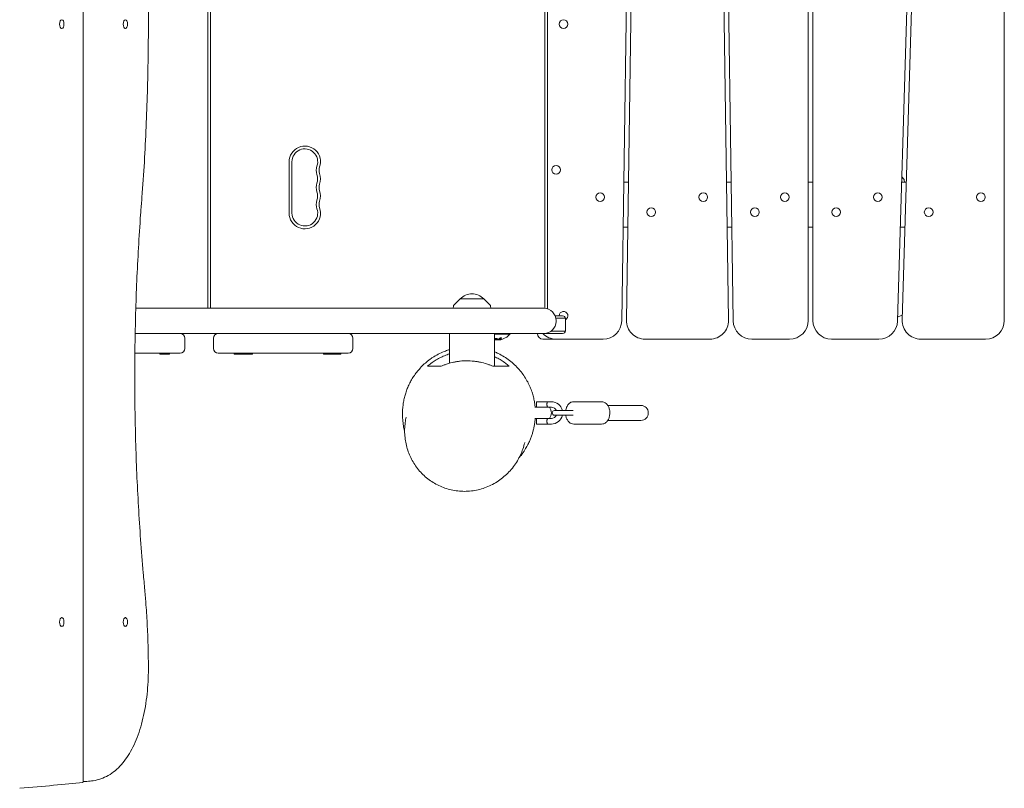
# Model space of a CAD drawing. Units: millimetres. Extents: x -2621 to 2864, y -2718 to 3047.
# Drawn here: x 1809 to 2864, y -1053 to -230 of the extents above; entities that cross this region are included whole.
import ezdxf

# ---------------------------------------------------------------- set-up
doc = ezdxf.new("R2010")
doc.units = ezdxf.units.MM
doc.header["$LTSCALE"] = 20
doc.layers.add('2d', color=230, linetype='Continuous')

msp = doc.modelspace()

# ---------------------------------------------------------------- linework, layer by layer
at = {"layer": '2d', "lineweight": 0}
for p, q in [((1877.5, 577.6), (1877.5, -1046.9)), ((2463.5, 82.5), (2454.1, -552.5)), ((2459.1, -551.9), (2468.5, 83.1)), ((2559.1, 83.1), (2568.5, -551.9)), ((2573.5, -552.5), (2564.1, 82.5)), ((2653.8, 82.8), (2653.8, -552.2)), ((2658.8, -552.2), (2658.8, 82.8)), ((2768.2, 82.3), (2749.4, -552.7)), ((2754.4, -551.6), (2773.2, 83.4)), ((2863.8, 82.8), (2863.8, -552.2)), ((2010.8, -539.2), (2010.8, 69.8)), ((2013.8, -539.2), (2013.8, 69.8)), ((2371.8, -539.2), (2371.8, 69.9)), ((2374.8, -539.8), (2374.8, 70.5)), ((1854.6, -239.3), (1854.1, -239.3)), ((1922.7, -239.3), (1922.2, -239.3)), ((2098, -382.2), (2098, -437.2)), ((2101, -382.2), (2101, -437.2)), ((2753.9, -398.5), (2756.1, -400.7)), ((2456.3, -404.2), (2461.3, -404.2)), ((2566.3, -404.2), (2571.3, -404.2)), ((2653.8, -404.2), (2658.8, -404.2)), ((2753.8, -404.2), (2758.8, -404.2)), ((2756.7, -402), (2756.8, -404.2)), ((2460.6, -452.2), (2455.6, -452.2)), ((2572, -452.2), (2567, -452.2)), ((2658.8, -452.2), (2653.8, -452.2)), ((2273.9, -537), (2273.8, -539.2)), ((2281, -529.2), (2274.5, -535.7)), ((2306.6, -529.2), (2281, -529.2)), ((2306.6, -529.2), (2313.1, -535.7)), ((2313.7, -537), (2313.8, -539.2)), ((1933.8, -539.2), (2370.8, -539.2)), ((2390.8, -547.2), (2382.8, -547.2)), ((2393.7, -549.7), (2383.6, -549.7)), ((2383.8, -552.2), (2383.8, -553.2)), ((2393.8, -550.2), (2393.8, -563.2)), ((2370.8, -566.2), (1933.1, -566.2)), ((2269.6, -566.2), (2269.6, -598)), ((2317.9, -566.2), (2317.9, -601.2)), ((2334.8, -566.7), (2317.9, -566.7)), ((2334.8, -566.2), (2334.8, -566.7)), ((2390.8, -566.2), (2370.8, -566.2)), ((2393.7, -563.7), (2378.5, -563.7)), ((1986.3, -571.2), (1986.3, -582.2)), ((2017.1, -571.2), (2017.1, -582.2)), ((2166.3, -571.2), (2166.3, -582.2)), ((2319.4, -573), (2319.4, -572.9)), ((2322.8, -573), (2322.8, -572.8)), ((2434.1, -572.2), (2369.8, -572.2)), ((2548.5, -572.2), (2479.1, -572.2)), ((2633.8, -572.2), (2593.5, -572.2)), ((2729.4, -572.2), (2678.8, -572.2)), ((2843.8, -572.2), (2774.4, -572.2)), ((1981.3, -587.2), (1932.8, -587.2)), ((1959.6, -588.2), (1959.6, -587.2)), ((1959.6, -588.2), (1969.9, -588.2)), ((1960.5, -588.2), (1960.5, -587.2)), ((1969.8, -588.2), (1969.8, -587.2)), ((1969.9, -588.2), (1969.9, -587.2)), ((2161.3, -587.2), (2022.1, -587.2)), ((2039.3, -588.2), (2039.3, -587.2)), ((2039.3, -588.2), (2058.7, -588.2)), ((2048.6, -588.2), (2048.6, -587.2)), ((2049.6, -588.2), (2049.6, -587.2)), ((2058.7, -588.2), (2058.7, -587.2)), ((2134.9, -588.2), (2134.9, -587.2)), ((2134.9, -588.2), (2153.5, -588.2)), ((2144.2, -588.2), (2144.2, -587.2)), ((2153.2, -588.2), (2153.2, -587.2)), ((2153.5, -588.2), (2153.5, -587.2)), ((2378.8, -639.2), (2362.8, -639.2)), ((2362.8, -639.2), (2362.8, -645.2)), ((2402.7, -639.2), (2432.6, -639.2)), ((2378.8, -645.2), (2361, -645.2)), ((2382.2, -648.7), (2402.3, -648.7)), ((2402.3, -653.7), (2382.2, -653.7)), ((2474.6, -643.2), (2439.2, -643.2)), ((2378.8, -657.2), (2361, -657.2)), ((2362.8, -663.2), (2362.8, -657.2)), ((2378.8, -663.2), (2362.8, -663.2)), ((2402.7, -663.2), (2432.6, -663.2)), ((2474.6, -659.2), (2439.2, -659.2)), ((1854.6, -870.5), (1854.1, -870.5)), ((1922.7, -870.5), (1922.2, -870.5)), ((1854.6, -879.8), (1854.1, -879.8)), ((1922.7, -879.8), (1922.2, -879.8))]:
    msp.add_line(p, q, dxfattribs=at)
for centre in [(2391.8, -234.7), (2383.8, -390.9), (2431, -420.2), (2541.5, -420.2), (2628.8, -420.2), (2728.3, -420.2), (2838.8, -420.2), (2485.8, -436.2), (2596.8, -436.2), (2683.8, -436.2), (2782.8, -436.2)]:
    msp.add_circle(centre, 4.65, dxfattribs=at)
for centre, radius, start, end in [((2114.8, -382.2), 16.8, 340.5288, 180), ((2114.8, -382.2), 13.8, 340.5288, 180), ((2140.7, -391.3), 13.7, 160.5288, 199.4712), ((2140.7, -391.3), 10.7, 160.5288, 199.4712), ((2114.8, -400.5), 13.7, 340.5288, 19.4712), ((2114.8, -400.5), 16.7, 340.5288, 19.4712), ((2140.7, -409.7), 13.7, 160.5288, 199.4712), ((2140.7, -409.7), 10.7, 160.5288, 199.4712), ((2754.7, -402.1), 2, 3, 44.988), ((2114.8, -418.8), 13.7, 340.5288, 19.4712), ((2114.8, -418.8), 16.7, 340.5288, 19.4712), ((2114.8, -437.2), 16.8, 180, 19.4712), ((2140.7, -428), 13.7, 160.5288, 199.4712), ((2140.7, -428), 10.7, 160.5288, 199.4712), ((2114.8, -437.2), 13.8, 180, 19.4712), ((2293.8, -540.7), 17, 42.6679, 137.3321), ((2275.9, -537.1), 2, 135.012, 177), ((2311.7, -537.1), 2, 3, 44.988), ((2370.8, -552.2), 13, 0, 90), ((2391.8, -547.2), 4.65, 295.4742, 179.9997), ((2390.8, -550.2), 3, 0, 90), ((2732.6, -501.5), 50, 289.7525, 296.0545), ((2370.8, -553.2), 13, 270, 0), ((2434.1, -552.2), 20, 270, 359.1512), ((2479.1, -552.2), 20, 179.1512, 270), ((2548.5, -552.2), 20, 270, 0.8488), ((2593.5, -552.2), 20, 180.8488, 270), ((2633.8, -552.2), 20, 270, 0), ((2678.8, -552.2), 20, 180, 270), ((2729.4, -552.2), 20, 270, 358.3028), ((2774.4, -552.2), 20, 178.3028, 270), ((2843.8, -552.2), 20, 270, 0), ((1981.3, -571.2), 5, 0, 90), ((2022.1, -571.2), 5, 90, 180), ((2161.3, -571.2), 5, 0, 90), ((2320.8, -554.8), 18.3, 287.7215, 319.8095), ((2369.8, -566.2), 6, 180, 270), ((2383.8, -552.2), 20, 224.4269, 270), ((2390.8, -563.2), 3, 270, 360), ((2320.8, -554.8), 18.3, 261.0537, 262.3166), ((2320.8, -554.6), 18.3, 263.0489, 276.4659), ((2320.8, -554.6), 18.3, 277.527, 277.5272), ((1981.3, -582.2), 5, 270, 0), ((2022.1, -582.2), 5, 180, 270), ((2161.3, -582.2), 5, 270, 0), ((2378.8, -651.2), 12, 12.0247, 90), ((2368.8, -651.2), 10, 323.1301, 36.8699), ((2378.8, -651.2), 6, 24.6243, 90), ((2378.8, -651.2), 6, 270, 335.3757), ((2378.8, -651.2), 12, 270, 347.9753), ((2382.2, -651.2), 2.5, 90, 270), ((2474.6, -651.2), 8, 270, 90)]:
    msp.add_arc(centre, radius, start, end, dxfattribs=at)
for centre in [(1854.6, -234.7), (1922.7, -234.7), (1854.6, -875.2), (1922.7, -875.2)]:
    msp.add_ellipse(centre, major_axis=(0, 4.65), ratio=0.5, dxfattribs=at)
for centre, major_axis, ratio, start_param, end_param in [((2321.3, -554.8), (0, -18.3), 0.928039, 6.081554, 6.081852), ((2320.9, -554.8), (0, -18.3), 0.987688, 0.202338, 0.305725), ((1348.1, -1048), (-600, -15.8), 0.045355, 2.446894, 2.648502), ((1872.5, -1047), (-5, -0.13), 0.045355, 2.648502, 3.140402), ((1416.1, -1040.9), (-600, -15.8), 0.045355, 2.446894, 2.466467)]:
    msp.add_ellipse(centre, major_axis=major_axis, ratio=ratio, start_param=start_param, end_param=end_param, dxfattribs=at)
for points, knots in [([(1947.3, -234.7), (1947.3, -222.7), (1947.2, -210.7), (1946.8, -186.3), (1946.6, -174.1), (1945.9, -149.4), (1945.4, -136.9), (1944.3, -111.9), (1943.7, -99.4), (1942.2, -74.2), (1941.3, -61.6), (1940.3, -47.8), (1940.2, -46.7), (1940.1, -45.5)], [572.506751, 572.506751, 572.506751, 572.506751, 608.288423, 608.288423, 644.070095, 644.070095, 679.851766, 679.851766, 715.633438, 715.633438, 751.41511, 751.41511, 754.666722, 754.666722, 754.666722, 754.666722]), ([(1940.1, -423.8), (1940.2, -422.6), (1940.3, -421.5), (1941.3, -407.7), (1942.2, -395.1), (1943.7, -369.9), (1944.3, -357.4), (1945.4, -332.4), (1945.9, -319.9), (1946.6, -295.2), (1946.8, -283), (1947.2, -258.6), (1947.3, -246.6), (1947.3, -234.7)], [390.34678, 390.34678, 390.34678, 390.34678, 393.598391, 393.598391, 429.380063, 429.380063, 465.161735, 465.161735, 500.943407, 500.943407, 536.725079, 536.725079, 572.506751, 572.506751, 572.506751, 572.506751]), ([(1943.4, -841), (1942.9, -834.9), (1942.3, -828.8), (1940.8, -810.8), (1939.8, -798.9), (1938.1, -775.1), (1937.4, -763.3), (1936, -739.7), (1935.4, -727.9), (1934.4, -704.5), (1934, -692.8), (1933.3, -669.7), (1933.1, -658.2), (1932.7, -635.4), (1932.6, -624.1), (1932.6, -601.8), (1932.7, -590.5), (1933.1, -567.7), (1933.3, -556.2), (1934, -533.1), (1934.4, -521.4), (1935.4, -498), (1936, -486.2), (1937.4, -462.6), (1938.1, -450.7), (1939.3, -433.8), (1939.7, -428.8), (1940.1, -423.8)], [317.667368, 317.667368, 317.667368, 317.667368, 334.93564, 334.93564, 368.429204, 368.429204, 401.922768, 401.922768, 435.416332, 435.416332, 468.909897, 468.909897, 502.403461, 502.403461, 535.897025, 535.897025, 569.390589, 569.390589, 602.884153, 602.884153, 636.377717, 636.377717, 669.871281, 669.871281, 703.364845, 703.364845, 717.543715, 717.543715, 717.543715, 717.543715]), ([(2752.3, -452.2), (2752.7, -452.2), (2753.1, -452.2), (2754.2, -452.2), (2754.9, -452.2), (2756.2, -452.2), (2756.8, -452.2), (2757.3, -452.2)], [0.051613159, 0.051613159, 0.051613159, 0.051613159, 0.052748598, 0.052748598, 0.054954522, 0.054954522, 0.056807627, 0.056807627, 0.056807627, 0.056807627]), ([(2317.9, -572), (2317.9, -572), (2317.9, -572), (2318, -572), (2318, -572), (2318.2, -572.1), (2318.3, -572.2), (2318.4, -572.2), (2318.5, -572.2), (2318.7, -572.3), (2318.8, -572.3), (2319, -572.4), (2319.1, -572.4), (2319.5, -572.4), (2319.7, -572.4), (2320, -572.4), (2320.2, -572.4), (2320.4, -572.4), (2320.5, -572.4), (2320.5, -572.4)], [0.2176945, 0.2176945, 0.2176945, 0.2176945, 0.21875, 0.21875, 0.25, 0.25, 0.28125, 0.28125, 0.3125, 0.3125, 0.34375, 0.34375, 0.375, 0.375, 0.4375, 0.4375, 0.46875, 0.46875, 0.5, 0.5, 0.5, 0.5]), ([(2317.9, -572.2), (2318, -572.2), (2318, -572.2), (2318.4, -572.4), (2318.8, -572.5), (2319.7, -572.6), (2320.2, -572.6), (2320.5, -572.6)], [0.2176753, 0.2176753, 0.2176753, 0.2176753, 0.25, 0.25, 0.375, 0.375, 0.5, 0.5, 0.5, 0.5]), ([(2317.9, -572.7), (2318, -572.7), (2318, -572.7), (2318, -572.7), (2318, -572.7), (2318, -572.7)], [0.35538312, 0.35538312, 0.35538312, 0.35538312, 0.4332885, 0.4332885, 0.44451462, 0.44451462, 0.44451462, 0.44451462]), ([(2318.5, -572.8), (2318.5, -572.8), (2318.4, -572.8), (2318.4, -572.8), (2318.3, -572.8), (2318.3, -572.8), (2318.2, -572.8), (2318.2, -572.8), (2318.2, -572.8), (2318.2, -572.8)], [0, 0, 0, 0, 0.444984, 0.444984, 0.444984, 0.890124, 0.890124, 0.890124, 1, 1, 1, 1]), ([(2320.5, -572.6), (2320.9, -572.5), (2321.1, -572.4), (2321.2, -572.1), (2321, -571.9), (2320.5, -571.6), (2320.1, -571.5), (2319.2, -571.4), (2318.7, -571.4), (2318.4, -571.5)], [0.5, 0.5, 0.5, 0.5, 0.625, 0.625, 0.75, 0.75, 0.875, 0.875, 1, 1, 1, 1]), ([(2320.5, -572.4), (2320.6, -572.3), (2320.7, -572.3), (2320.8, -572.3), (2320.9, -572.2), (2321, -572.2), (2321, -572.1), (2321.1, -572.1), (2321.1, -572.1), (2321.1, -572.1), (2321.1, -572.1), (2321.1, -572.1)], [0.5, 0.5, 0.5, 0.5, 0.53125, 0.53125, 0.5625, 0.5625, 0.59375, 0.59375, 0.609375, 0.609375, 0.611517, 0.611517, 0.611517, 0.611517]), ([(2321.4, -572.7), (2321.4, -572.7), (2321.4, -572.7), (2321.4, -572.7), (2321.3, -572.7), (2321.3, -572.7), (2321.3, -572.7)], [0, 0, 0, 0, 0.541586, 0.541586, 0.541586, 1, 1, 1, 1]), ([(2322.5, -572.9), (2322.5, -572.9), (2322.6, -572.9), (2322.6, -572.9), (2322.7, -572.9), (2322.8, -572.9), (2322.8, -572.9)], [0.4743292, 0.4743292, 0.4743292, 0.4743292, 0.5190116, 0.5190116, 0.5190116, 0.7114501, 0.7114501, 0.7114501, 0.7114501]), ([(2322.8, -572.8), (2322.8, -572.7), (2322.9, -572.7), (2322.9, -572.7), (2322.9, -572.7), (2322.9, -572.7), (2322.9, -572.7), (2323, -572.7)], [0.6050512, 0.6050512, 0.6050512, 0.6050512, 0.75, 0.75, 0.875, 0.875, 1, 1, 1, 1]), ([(2323.1, -573), (2323.1, -573), (2323, -573), (2322.9, -573), (2322.9, -573), (2322.9, -573), (2322.9, -573), (2322.8, -572.9), (2322.9, -572.9), (2322.9, -572.9), (2322.9, -572.9), (2322.9, -572.9), (2323, -572.9)], [0, 0, 0, 0, 0.26951, 0.26951, 0.26951, 0.539189, 0.539189, 0.539189, 0.809594, 0.809594, 0.809594, 1, 1, 1, 1]), ([(2323, -572.7), (2323, -572.7), (2323, -572.7), (2323.1, -572.6), (2323.1, -572.6), (2323.1, -572.6), (2323.1, -572.6), (2323.2, -572.6), (2323.2, -572.6), (2323.2, -572.6), (2323.2, -572.6), (2323.3, -572.6), (2323.3, -572.5), (2323.3, -572.5), (2323.4, -572.5), (2323.5, -572.5), (2323.5, -572.5), (2323.5, -572.4), (2323.5, -572.4), (2323.5, -572.4), (2323.6, -572.4), (2323.6, -572.4), (2323.7, -572.3), (2323.7, -572.3), (2323.8, -572.3), (2323.8, -572.3), (2323.8, -572.3), (2323.8, -572.3), (2323.9, -572.2), (2323.9, -572.2), (2324, -572.2), (2324.1, -572.1), (2324.1, -572.1), (2324.1, -572.1), (2324.1, -572.1), (2324.1, -572.1), (2324.2, -572), (2324.3, -572), (2324.3, -571.9), (2324.3, -571.9), (2324.4, -571.9), (2324.4, -571.9), (2324.4, -571.9), (2324.5, -571.8), (2324.6, -571.8), (2324.6, -571.7), (2324.6, -571.7), (2324.6, -571.7), (2324.6, -571.7), (2324.7, -571.7), (2324.7, -571.6), (2324.8, -571.5), (2324.9, -571.5), (2324.9, -571.5), (2324.9, -571.5), (2325, -571.4), (2325.1, -571.3), (2325.2, -571.2)], [0, 0, 0, 0, 0.03125, 0.046875, 0.046875, 0.0625, 0.0625, 0.09375, 0.109375, 0.117187, 0.117187, 0.125, 0.125, 0.1875, 0.1875, 0.21875, 0.234375, 0.242187, 0.242187, 0.25, 0.25, 0.3125, 0.3125, 0.34375, 0.359375, 0.367187, 0.367187, 0.375, 0.375, 0.4375, 0.46875, 0.484375, 0.492187, 0.492187, 0.5, 0.5, 0.5625, 0.59375, 0.609375, 0.617187, 0.617187, 0.625, 0.625, 0.6875, 0.71875, 0.734375, 0.742187, 0.742187, 0.75, 0.75, 0.8125, 0.84375, 0.859375, 0.859375, 0.875, 0.875, 1, 1, 1, 1]), ([(2325.2, -571.4), (2325.2, -571.3), (2325.3, -571.3), (2325.3, -571.2), (2325.3, -571.1), (2325.3, -571.1), (2325.3, -571), (2325.2, -571), (2325.2, -570.9), (2325.1, -570.9), (2325, -570.9), (2324.9, -570.9), (2324.8, -570.9), (2324.7, -570.8), (2324.6, -570.9), (2324.5, -570.9), (2324.4, -570.9), (2324.3, -570.9), (2324.2, -570.9), (2324.1, -570.9), (2323.9, -571), (2323.8, -571), (2323.7, -571), (2323.6, -571.1), (2323.5, -571.1), (2323.4, -571.2), (2323.3, -571.3), (2323.3, -571.3), (2323.3, -571.3), (2323.2, -571.3), (2323.2, -571.4)], [0, 0, 0, 0, 0.123267, 0.123267, 0.123267, 0.246944, 0.246944, 0.246944, 0.364412, 0.364412, 0.364412, 0.469764, 0.469764, 0.469764, 0.565076, 0.565076, 0.565076, 0.656937, 0.656937, 0.656937, 0.751946, 0.751946, 0.751946, 0.854928, 0.854928, 0.854928, 0.968152, 0.968152, 0.968152, 1, 1, 1, 1]), ([(2221.7, -671.3), (2221.4, -670.1), (2221.1, -669), (2220.5, -665.9), (2220.2, -664), (2219.7, -659.7), (2219.5, -657.4), (2219.3, -652.8), (2219.3, -650.8), (2219.5, -646.9), (2219.7, -645.2), (2220.1, -641.8), (2220.3, -640.1), (2221, -636.8), (2221.3, -635.2), (2222.2, -632), (2222.7, -630.4), (2223.8, -627.1), (2224.3, -625.6), (2225.7, -622.4), (2226.4, -620.8), (2228, -617.6), (2228.9, -616.1), (2230.8, -613), (2231.8, -611.4), (2234, -608.3), (2235.2, -606.8), (2237.7, -603.9), (2239.1, -602.4), (2241.9, -599.5), (2243.5, -598.1), (2246.7, -595.4), (2248.4, -594.1), (2251.1, -592.2), (2252.1, -591.6), (2255, -589.8), (2257, -588.7), (2261.1, -586.6), (2263.3, -585.7), (2266.8, -584.4), (2268.2, -583.9), (2269.6, -583.5)], [326.271778, 326.271778, 326.271778, 326.271778, 365.152249, 365.152249, 433.199423, 433.199423, 502.733584, 502.733584, 544.506636, 544.506636, 571.677209, 571.677209, 591.630299, 591.630299, 607.278394, 607.278394, 620.055382, 620.055382, 630.775549, 630.775549, 640.089383, 640.089383, 648.437447, 648.437447, 656.138879, 656.138879, 663.429156, 663.429156, 670.483667, 670.483667, 677.434923, 677.434923, 684.385976, 684.385976, 688.034352, 688.034352, 695.188409, 695.188409, 702.242057, 702.242057, 706.766434, 706.766434, 706.766434, 706.766434]), ([(2269.6, -588), (2268.8, -588.3), (2268, -588.6), (2265.3, -589.6), (2263.5, -590.3), (2260, -591.9), (2258.4, -592.8), (2255.2, -594.6), (2253.6, -595.6), (2251.4, -597.1), (2250.6, -597.7), (2249.2, -598.7), (2248.5, -599.3), (2247.8, -599.8)], [0.14268683, 0.14268683, 0.14268683, 0.14268683, 0.14538524, 0.14538524, 0.15153903, 0.15153903, 0.15769283, 0.15769283, 0.16384663, 0.16384663, 0.16692353, 0.16692353, 0.17000043, 0.17000043, 0.17000043, 0.17000043]), ([(2317.9, -585.8), (2319.3, -586.3), (2320.6, -586.9), (2324, -588.6), (2326.1, -589.8), (2330.2, -592.3), (2332.2, -593.7), (2335.9, -596.6), (2337.7, -598.1), (2341.1, -601.3), (2342.7, -603), (2345.7, -606.4), (2347.1, -608.1), (2349.6, -611.7), (2350.8, -613.5), (2353, -617.2), (2353.9, -619), (2355.7, -622.7), (2356.4, -624.4), (2357.8, -628), (2358.4, -629.8), (2359.4, -633.2), (2359.8, -635), (2360.5, -638.3), (2360.8, -639.9), (2361.2, -642.8), (2361.3, -644), (2361.4, -645.2)], [756.258472, 756.258472, 756.258472, 756.258472, 760.588115, 760.588115, 767.967985, 767.967985, 775.360959, 775.360959, 782.741849, 782.741849, 790.101642, 790.101642, 797.456909, 797.456909, 804.854392, 804.854392, 812.288216, 812.288216, 819.6808, 819.6808, 827.258157, 827.258157, 835.058832, 835.058832, 843.16696, 843.16696, 849.805206, 849.805206, 849.805206, 849.805206]), ([(2260.9, -601.2), (2262, -600.7), (2263, -600.3), (2265.2, -599.5), (2266.3, -599.1), (2269.6, -598), (2271.8, -597.4), (2275.3, -596.7), (2276.4, -596.5), (2278.8, -596.1), (2280, -595.9), (2283.6, -595.5), (2286, -595.4), (2290.8, -595.4), (2293.2, -595.5), (2296.3, -595.9), (2296.9, -595.9), (2298.1, -596.1), (2298.7, -596.2), (2300.4, -596.5), (2301.6, -596.7), (2305.1, -597.4), (2307.3, -598), (2310.6, -599.1), (2311.7, -599.5), (2313.9, -600.3), (2314.9, -600.7), (2316, -601.2)], [0.05181544, 0.05181544, 0.05181544, 0.05181544, 0.05539981, 0.05539981, 0.05898417, 0.05898417, 0.0661529, 0.0661529, 0.06973727, 0.06973727, 0.07332163, 0.07332163, 0.08049036, 0.08049036, 0.08765909, 0.08765909, 0.08945127, 0.08945127, 0.09124346, 0.09124346, 0.09482782, 0.09482782, 0.10199655, 0.10199655, 0.10558091, 0.10558091, 0.10916528, 0.10916528, 0.10916528, 0.10916528]), ([(2333.7, -601.2), (2333, -600.6), (2332.3, -600), (2330.9, -598.9), (2330.2, -598.4), (2328.1, -596.8), (2326.6, -595.8), (2323.5, -593.8), (2321.9, -592.9), (2319.4, -591.7), (2318.7, -591.3), (2317.9, -591)], [0.07153967, 0.07153967, 0.07153967, 0.07153967, 0.07461657, 0.07461657, 0.07769347, 0.07769347, 0.08384727, 0.08384727, 0.09000106, 0.09000106, 0.09268168, 0.09268168, 0.09268168, 0.09268168]), ([(2247.1, -601.2), (2247.9, -601.2), (2248.8, -601.2), (2250.7, -601.2), (2251.7, -601.2), (2253.9, -601.2), (2255.1, -601.2), (2257.8, -601.2), (2259.3, -601.2), (2260.9, -601.2)], [0.0212158, 0.0212158, 0.0212158, 0.0212158, 0.0710404, 0.0710404, 0.1208651, 0.1208651, 0.1706897, 0.1706897, 0.2205143, 0.2205143, 0.2205143, 0.2205143]), ([(2316, -601.2), (2317, -601.2), (2318, -601.2), (2319.9, -601.2), (2320.8, -601.2), (2323.4, -601.2), (2325, -601.2), (2327.9, -601.2), (2329.2, -601.2), (2331.6, -601.2), (2332.7, -601.2), (2333.7, -601.2)], [0, 0, 0, 0, 0.0275903, 0.0275903, 0.0551805, 0.0551805, 0.110361, 0.110361, 0.1655415, 0.1655415, 0.220722, 0.220722, 0.220722, 0.220722]), ([(2374.8, -639.2), (2374.8, -639.2), (2374.8, -639.2), (2374.7, -639.3), (2374.7, -639.3), (2374.6, -639.5), (2374.6, -639.6), (2374.5, -639.8), (2374.4, -639.9), (2374.3, -640.2), (2374.3, -640.3), (2374.2, -640.6), (2374.1, -640.8), (2374.1, -641.2), (2374, -641.4), (2374, -641.8), (2374, -642), (2374, -642.3), (2374, -642.6), (2374, -642.9), (2374.1, -643.1), (2374.2, -643.7), (2374.3, -644), (2374.4, -644.4), (2374.5, -644.5), (2374.6, -644.7), (2374.6, -644.8), (2374.7, -645), (2374.7, -645.1), (2374.8, -645.1), (2374.8, -645.2), (2374.8, -645.2)], [0.009542949, 0.009542949, 0.009542949, 0.009542949, 0.010138344, 0.010138344, 0.01073374, 0.01073374, 0.011329135, 0.011329135, 0.011924531, 0.011924531, 0.012519927, 0.012519927, 0.013115322, 0.013115322, 0.013710718, 0.013710718, 0.014306114, 0.014306114, 0.014901509, 0.014901509, 0.015496905, 0.015496905, 0.016687696, 0.016687696, 0.017283092, 0.017283092, 0.017878487, 0.017878487, 0.018473883, 0.018473883, 0.019069278, 0.019069278, 0.019069278, 0.019069278]), ([(2374.1, -641.2), (2374, -641.3), (2374, -641.4), (2374, -641.7), (2374, -641.9), (2374, -642.1)], [0.0133193338, 0.0133193338, 0.0133193338, 0.0133193338, 0.0137107179, 0.0137107179, 0.0142250215, 0.0142250215, 0.0142250215, 0.0142250215]), ([(2394.1, -648.7), (2394.2, -648.4), (2394.2, -648.1), (2394.6, -646.5), (2395, -645.3), (2396.1, -643.1), (2396.8, -642.1), (2398.5, -640.6), (2399.4, -639.9), (2401.1, -639.3), (2401.9, -639.2), (2402.7, -639.2)], [4.942549, 4.942549, 4.942549, 4.942549, 5.025673, 5.025673, 5.382036, 5.382036, 5.735141, 5.735141, 6.052677, 6.052677, 6.283185, 6.283185, 6.283185, 6.283185]), ([(2432.6, -639.2), (2433.5, -639.2), (2434.3, -639.3), (2436, -640), (2436.8, -640.5), (2438.2, -641.7), (2438.9, -642.6), (2440.1, -644.5), (2440.5, -645.7), (2441.2, -648.1), (2441.4, -649.4), (2441.4, -652), (2441.3, -653.3), (2440.8, -655.8), (2440.4, -657), (2439.3, -659.2), (2438.6, -660.2), (2436.9, -661.8), (2436, -662.4), (2434.2, -663), (2433.4, -663.2), (2432.6, -663.2)], [0, 0, 0, 0, 0.246409, 0.246409, 0.511571, 0.511571, 0.822869, 0.822869, 1.172102, 1.172102, 1.528758, 1.528758, 1.884081, 1.884081, 2.240443, 2.240443, 2.593549, 2.593549, 2.911084, 2.911084, 3.141593, 3.141593, 3.141593, 3.141593]), ([(2374.5, -644.5), (2374.5, -644.5), (2374.5, -644.6), (2374.6, -644.7), (2374.6, -644.8), (2374.7, -645), (2374.7, -645.1), (2374.8, -645.1), (2374.8, -645.2), (2374.8, -645.2)], [0.016964586, 0.016964586, 0.016964586, 0.016964586, 0.017283092, 0.017283092, 0.017878487, 0.017878487, 0.018473883, 0.018473883, 0.019069278, 0.019069278, 0.019069278, 0.019069278]), ([(2402.7, -663.2), (2401.9, -663.2), (2401, -663), (2399.4, -662.3), (2398.6, -661.9), (2397.1, -660.6), (2396.5, -659.7), (2395.3, -657.8), (2394.8, -656.6), (2394.4, -654.9), (2394.2, -654.3), (2394.1, -653.7)], [3.141593, 3.141593, 3.141593, 3.141593, 3.388001, 3.388001, 3.653164, 3.653164, 3.964461, 3.964461, 4.313695, 4.313695, 4.482229, 4.482229, 4.482229, 4.482229]), ([(2345.7, -696.2), (2344.7, -698.4), (2343.6, -700.6), (2341.1, -704.8), (2339.7, -706.8), (2336.7, -710.8), (2335.1, -712.7), (2331.7, -716.2), (2329.9, -717.9), (2326.2, -721.1), (2324.2, -722.6), (2320.1, -725.4), (2318, -726.7), (2313.6, -728.9), (2311.3, -729.9), (2306.8, -731.7), (2304.4, -732.5), (2299.7, -733.7), (2297.3, -734.2), (2292.5, -734.9), (2290.1, -735.1), (2285.3, -735.3), (2282.9, -735.2), (2278.1, -734.8), (2275.7, -734.5), (2271.1, -733.6), (2268.8, -733), (2264.3, -731.6), (2262.1, -730.8), (2257.8, -728.9), (2255.7, -727.8), (2251.7, -725.5), (2249.7, -724.2), (2246, -721.5), (2244.2, -720), (2240.8, -716.9), (2239.2, -715.2), (2236.2, -711.8), (2234.7, -709.9), (2232.1, -706.2), (2230.9, -704.2), (2228.7, -700.2), (2227.7, -698.1), (2225.9, -693.9), (2225.1, -691.7), (2223.8, -687.2), (2223.2, -685), (2222.4, -680.4), (2222.1, -678), (2221.7, -673.4), (2221.6, -671), (2221.8, -666.3), (2222, -663.9), (2222.5, -659.7), (2222.9, -657.8), (2223.3, -655.9)], [0, 0, 0, 0, 7.994741, 7.994741, 16.041964, 16.041964, 24.147172, 24.147172, 32.254294, 32.254294, 40.367979, 40.367979, 48.445414, 48.445414, 56.432207, 56.432207, 64.343802, 64.343802, 72.13891, 72.13891, 79.809053, 79.809053, 87.339041, 87.339041, 94.741097, 94.741097, 102.015222, 102.015222, 109.172875, 109.172875, 116.230096, 116.230096, 123.213023, 123.213023, 130.143658, 130.143658, 137.044743, 137.044743, 143.947967, 143.947967, 150.879035, 150.879035, 157.86508, 157.86508, 164.924907, 164.924907, 172.083724, 172.083724, 179.353503, 179.353503, 186.749198, 186.749198, 194.275513, 194.275513, 200.401369, 200.401369, 200.401369, 200.401369]), ([(2361.5, -657.2), (2361.5, -657.8), (2361.4, -658.4), (2361.2, -660.4), (2361, -661.7), (2360.6, -664.3), (2360.4, -665.6), (2359.8, -668.1), (2359.5, -669.4), (2358.9, -671.9), (2358.5, -673.1), (2357.7, -675.6), (2357.2, -676.8), (2356.3, -679.3), (2355.7, -680.6), (2354.6, -683.2), (2353.9, -684.6), (2352.3, -687.5), (2351.4, -689.1), (2349.2, -692.7), (2347.9, -694.6), (2345.7, -697.6), (2344.9, -698.5), (2344.1, -699.5)], [876.719674, 876.719674, 876.719674, 876.719674, 881.718675, 881.718675, 893.953489, 893.953489, 907.801017, 907.801017, 923.663189, 923.663189, 941.965924, 941.965924, 963.261648, 963.261648, 988.76679, 988.76679, 1020.046936, 1020.046936, 1060.093857, 1060.093857, 1112.233058, 1112.233058, 1135.640325, 1135.640325, 1135.640325, 1135.640325]), ([(2374.8, -657.2), (2374.8, -657.2), (2374.8, -657.2), (2374.7, -657.3), (2374.7, -657.3), (2374.6, -657.5), (2374.6, -657.6), (2374.5, -657.8), (2374.4, -657.9), (2374.3, -658.2), (2374.3, -658.3), (2374.2, -658.6), (2374.1, -658.8), (2374.1, -659.2), (2374, -659.4), (2374, -659.8), (2374, -660), (2374, -660.3), (2374, -660.6), (2374, -660.9), (2374.1, -661.1), (2374.2, -661.7), (2374.3, -662), (2374.4, -662.4), (2374.5, -662.5), (2374.6, -662.7), (2374.6, -662.8), (2374.7, -663), (2374.7, -663.1), (2374.8, -663.1), (2374.8, -663.2), (2374.8, -663.2)], [0.009542949, 0.009542949, 0.009542949, 0.009542949, 0.010138344, 0.010138344, 0.01073374, 0.01073374, 0.011329135, 0.011329135, 0.011924531, 0.011924531, 0.012519927, 0.012519927, 0.013115322, 0.013115322, 0.013710718, 0.013710718, 0.014306114, 0.014306114, 0.014901509, 0.014901509, 0.015496905, 0.015496905, 0.016687696, 0.016687696, 0.017283092, 0.017283092, 0.017878487, 0.017878487, 0.018473883, 0.018473883, 0.019069278, 0.019069278, 0.019069278, 0.019069278]), ([(2374, -660.1), (2374, -660.1), (2374, -660.1), (2374, -660.3), (2374, -660.6), (2374, -660.8), (2374, -660.8), (2374, -660.8)], [0.0142250215, 0.0142250215, 0.0142250215, 0.0142250215, 0.0143061135, 0.0143061135, 0.0149015091, 0.0149015091, 0.0149805649, 0.0149805649, 0.0149805649, 0.0149805649]), ([(2374.3, -658.3), (2374.3, -658.4), (2374.3, -658.4), (2374.2, -658.6), (2374.1, -658.8), (2374.1, -659.1), (2374.1, -659.1), (2374.1, -659.2)], [0.012314544, 0.012314544, 0.012314544, 0.012314544, 0.012519927, 0.012519927, 0.013115322, 0.013115322, 0.013319334, 0.013319334, 0.013319334, 0.013319334]), ([(2374.1, -661), (2374.1, -661.1), (2374.1, -661.2), (2374.1, -661.5), (2374.2, -661.6), (2374.2, -661.8)], [0.0152112239, 0.0152112239, 0.0152112239, 0.0152112239, 0.0154969047, 0.0154969047, 0.0160342168, 0.0160342168, 0.0160342168, 0.0160342168]), ([(2374.6, -657.6), (2374.6, -657.7), (2374.6, -657.7), (2374.5, -657.8), (2374.4, -657.9), (2374.4, -658.1), (2374.4, -658.1), (2374.3, -658.2)], [0.0112895402, 0.0112895402, 0.0112895402, 0.0112895402, 0.0113291354, 0.0113291354, 0.011924531, 0.011924531, 0.0121309771, 0.0121309771, 0.0121309771, 0.0121309771]), ([(2374.7, -657.3), (2374.7, -657.3), (2374.7, -657.3), (2374.6, -657.5), (2374.6, -657.5), (2374.6, -657.6)], [0.0103303025, 0.0103303025, 0.0103303025, 0.0103303025, 0.0107337398, 0.0107337398, 0.0112182705, 0.0112182705, 0.0112182705, 0.0112182705]), ([(2350.2, -683.1), (2349.6, -685.5), (2349, -687.8), (2347.5, -692.1), (2346.6, -694.2), (2345.7, -696.2)], [0, 0, 0, 0, 7.743711, 7.743711, 14.897462, 14.897462, 14.897462, 14.897462]), ([(1947.3, -925.8), (1947.3, -918.2), (1947.2, -910.6), (1946.8, -895.3), (1946.5, -887.6), (1945.8, -872.2), (1945.3, -864.4), (1944.3, -851.5), (1943.9, -846.2), (1943.4, -841)], [362.770456, 362.770456, 362.770456, 362.770456, 385.443609, 385.443609, 408.116763, 408.116763, 430.789916, 430.789916, 446.158613, 446.158613, 446.158613, 446.158613]), ([(1885, -1045.6), (1886, -1045.5), (1887, -1045.4), (1890.9, -1044.8), (1893.7, -1044.1), (1899.1, -1042.2), (1901.8, -1041), (1906.9, -1038.1), (1909.3, -1036.4), (1914, -1032.5), (1916.3, -1030.3), (1920.5, -1025.6), (1922.5, -1023), (1926.1, -1017.6), (1927.9, -1014.6), (1931.2, -1008.4), (1932.8, -1005), (1935.7, -997.9), (1937, -994.2), (1939.4, -986.5), (1940.5, -982.5), (1942.5, -974.2), (1943.3, -969.9), (1944.8, -961.3), (1945.4, -956.9), (1946.3, -948), (1946.7, -943.5), (1947.2, -934.6), (1947.3, -930.2), (1947.3, -925.8)], [34.975951, 34.975951, 34.975951, 34.975951, 39.782777, 39.782777, 53.043703, 53.043703, 66.304629, 66.304629, 79.565554, 79.565554, 92.82648, 92.82648, 106.087406, 106.087406, 119.23694, 119.23694, 132.386475, 132.386475, 145.53601, 145.53601, 158.685544, 158.685544, 171.835079, 171.835079, 184.984613, 184.984613, 198.134148, 198.134148, 211.283682, 211.283682, 211.283682, 211.283682])]:
    msp.add_open_spline(points, degree=3, knots=knots, dxfattribs=at)
for points in [[(2318.4, -571.5), (2318.2, -571.5), (2318, -571.6), (2317.9, -571.6)], [(2318.2, -572.8), (2318.1, -572.8), (2318, -572.7), (2317.9, -572.7)], [(2317.9, -572.9), (2318.1, -573), (2318.2, -573), (2318.4, -573)], [(2318.4, -573), (2318.4, -573), (2318.4, -573), (2318.5, -573)], [(2321.3, -572.7), (2320.4, -572.8), (2319.4, -572.9), (2318.5, -572.8)], [(2318.5, -573), (2319, -573.1), (2319.4, -573.1), (2319.4, -573)], [(2323.2, -571.4), (2322.6, -571.9), (2322, -572.4), (2321.4, -572.7)], [(2323, -572.9), (2323.7, -572.6), (2324.5, -572.1), (2325.2, -571.4)], [(2323, -572.9), (2323, -572.9), (2323, -572.9), (2323, -572.9)], [(2324.6, -572.8), (2324, -572.9), (2323.5, -572.9), (2323.1, -573)], [(2323.3, -572.8), (2323.3, -572.8), (2323.3, -572.8), (2323.3, -572.8)], [(2323.6, -572.6), (2323.6, -572.6), (2323.6, -572.6), (2323.6, -572.6)], [(2325.2, -571.2), (2325.2, -571.1), (2325.3, -571.1), (2325.3, -571.1)], [(2247.8, -599.8), (2247.3, -600.3), (2246.7, -600.7), (2246.2, -601.2)], [(2246.2, -601.2), (2246.5, -601.2), (2246.8, -601.2), (2247.1, -601.2)], [(2374, -642.8), (2374, -642.9), (2374, -643), (2374.1, -643)], [(2374.3, -640.2), (2374.3, -640.2), (2374.3, -640.3), (2374.3, -640.3)], [(2374.7, -639.3), (2374.7, -639.3), (2374.7, -639.3), (2374.7, -639.3)], [(2374.4, -662.3), (2374.4, -662.4), (2374.5, -662.4), (2374.5, -662.5)], [(2350.2, -682.8), (2350.2, -682.9), (2350.2, -683), (2350.2, -683.1)]]:
    msp.add_open_spline(points, degree=3, dxfattribs=at)

doc.saveas('drawing.dxf')
